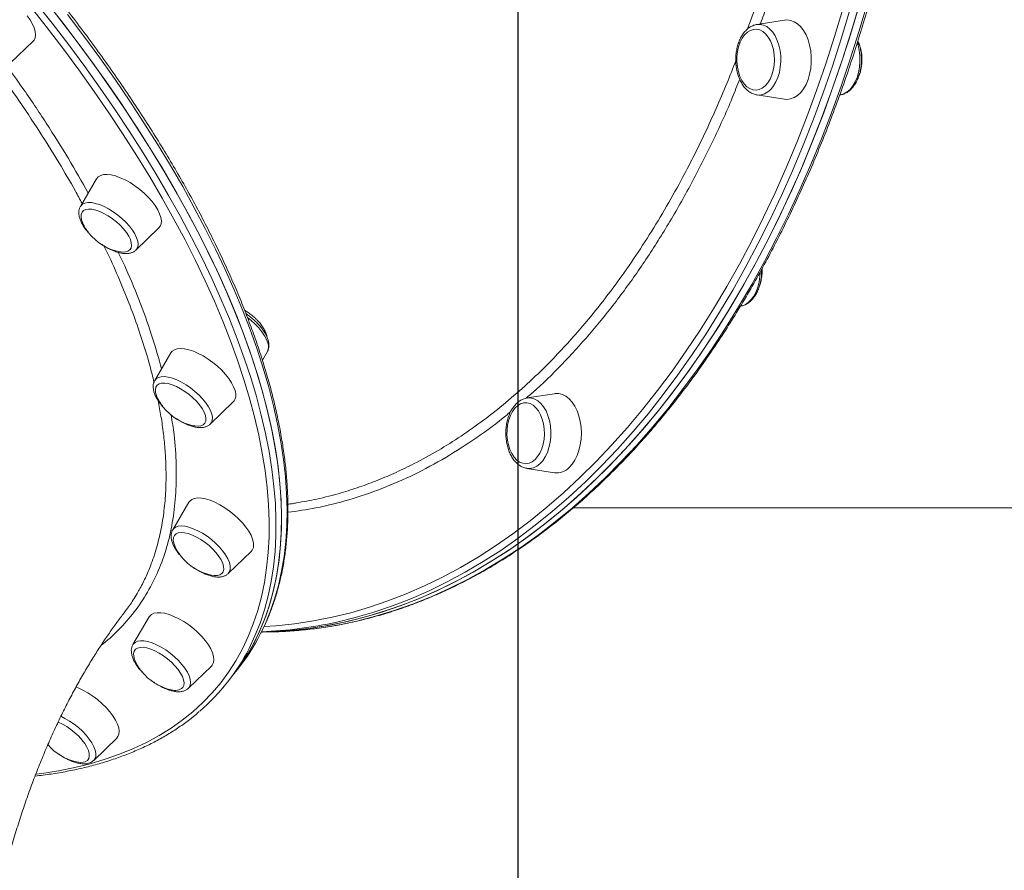
# Model space of a CAD drawing. Units: millimetres. Extents: x -9167 to 8227, y -6260 to 6518.
# Drawn here: x 2600 to 2997, y 2159 to 2501 of the extents above; entities that cross this region are included whole.
import ezdxf

# ---------------------------------------------------------------- set-up
doc = ezdxf.new("R2010")
doc.units = ezdxf.units.MM
doc.header["$PDSIZE"] = -1
doc.layers.add('QUOTE', color=212, linetype='Continuous', lineweight=18)
doc.dimstyles.new('2011', dxfattribs={"dimtxt": 120, "dimasz": 100, "dimexe": 6, "dimexo": 10, "dimgap": 15, "dimtad": 1, "dimtxsty": 'Standard', "dimcen": 5, "dimadec": 0, "dimazin": 0, "dimtfac": 1, "dimtmove": 0, "dimatfit": 3, "dimfxl": 1, "dimarcsym": 0})

# ---------------------------------------------------------------- blocks, each defined once
blk = doc.blocks.new('*D31')
at = {"color": 0, "linetype": 'ByBlock', "lineweight": -2}
for p, q in [((2580.87, 5739.22), (8216.65, 5739.22)), ((8210.65, 543.76), (8210.65, 5639.22)), ((2800.98, 443.76), (8216.65, 443.76))]:
    blk.add_line(p, q, dxfattribs=at)
at = {"color": 0, "linetype": 'ByBlock'}
for points in [[(8210.65, 5739.22), (8227.32, 5639.22), (8193.98, 5639.22)], [(8210.65, 443.76), (8227.32, 543.76), (8193.98, 543.76)]]:
    blk.add_solid(points, dxfattribs=at)
at = {"layer": 'DEFPOINTS', "color": 0, "linetype": 'ByBlock'}
for p in [(2570.87, 5739.22), (2790.98, 443.76)]:
    blk.add_point(p, dxfattribs=at)
at = {"color": 0, "linetype": 'ByBlock', "insert": (8135.65, 3091.49), "char_height": 120, "attachment_point": 5, "rotation": 90}
blk.add_mtext('5300', dxfattribs=at)
blk = doc.blocks.new('*D34')
at = {"color": 0, "linetype": 'ByBlock', "lineweight": -2}
for p, q in [((2800.98, 453.76), (2800.98, 6365.86)), ((7060.1, 453.76), (7060.1, 6365.86)), ((2900.98, 6359.86), (6960.1, 6359.86))]:
    blk.add_line(p, q, dxfattribs=at)
at = {"color": 0, "linetype": 'ByBlock'}
for points in [[(2800.98, 6359.86), (2900.98, 6343.19), (2900.98, 6376.53)], [(7060.1, 6359.86), (6960.1, 6343.19), (6960.1, 6376.53)]]:
    blk.add_solid(points, dxfattribs=at)
at = {"layer": 'DEFPOINTS', "color": 0, "linetype": 'ByBlock'}
for p in [(2800.98, 443.76), (7060.1, 443.76)]:
    blk.add_point(p, dxfattribs=at)
at = {"color": 0, "linetype": 'ByBlock', "insert": (4930.54, 6434.86), "char_height": 120, "attachment_point": 5}
blk.add_mtext('4300', dxfattribs=at)

msp = doc.modelspace()

# ---------------------------------------------------------------- linework, layer by layer
at = {"color": 7, "linetype": 'Continuous', "lineweight": 15}
for p, q in [((2908.29, 2501.137), (2897.169, 2499.396)), ((2596.368, 2483.737), (2605.648, 2492.693)), ((2897.169, 2471.026), (2908.29, 2469.285)), ((2930.512, 2470.988), (2930.757, 2471.027)), ((2631.209, 2437.246), (2624.671, 2426.129)), ((2624.633, 2426.061), (2624.671, 2426.129)), ((2647.018, 2408.519), (2656.298, 2417.475)), ((2899.27, 2400.091), (2899.215, 2401.046)), ((2697.978, 2364.215), (2699.989, 2367.635)), ((2661.163, 2367.153), (2654.626, 2356.036)), ((2804.309, 2348.917), (2804.55, 2348.961)), ((2815.671, 2350.702), (2804.55, 2348.961)), ((2676.973, 2338.427), (2686.253, 2347.382)), ((2804.55, 2320.59), (2815.671, 2318.849)), ((2668.38, 2306.964), (2661.843, 2295.847)), ((2823.174, 2304.713), (3199.939, 2304.713)), ((2684.19, 2278.237), (2693.47, 2287.193)), ((2652.369, 2260.779), (2645.831, 2249.662)), ((2697.577, 2254.713), (2697.978, 2254.713)), ((2668.178, 2232.052), (2677.458, 2241.008)), ((2683.888, 2234.462), (2686.117, 2237.291)), ((2686.117, 2237.291), (2688.345, 2240.119)), ((2630.029, 2203.019), (2639.309, 2211.975))]:
    msp.add_line(p, q, dxfattribs=at)
at = {"color": 8, "linetype": 'Continuous', "lineweight": 15, "flags": 128}
for points in [[(2606.843, 2197.456), (2609.209, 2197.762), (2615.921, 2198.814), (2622.411, 2200.111), (2628.672, 2201.653), (2634.701, 2203.439), (2640.491, 2205.466), (2646.039, 2207.735), (2651.34, 2210.241), (2656.389, 2212.984), (2661.183, 2215.962), (2665.718, 2219.171), (2669.99, 2222.61), (2673.995, 2226.275), (2677.73, 2230.164), (2681.193, 2234.274), (2684.38, 2238.6), (2687.289, 2243.14), (2689.918, 2247.89), (2692.264, 2252.847), (2694.326, 2258.005), (2696.102, 2263.361), (2697.59, 2268.911), (2698.789, 2274.65), (2699.699, 2280.573), (2700.318, 2286.676), (2700.646, 2292.954), (2700.683, 2299.402), (2700.428, 2306.014), (2699.883, 2312.785), (2699.047, 2319.71), (2697.921, 2326.783), (2696.506, 2333.998), (2694.803, 2341.35), (2692.813, 2348.832), (2690.539, 2356.439), (2687.982, 2364.165), (2685.143, 2372.002), (2682.026, 2379.945), (2678.633, 2387.988), (2674.966, 2396.123), (2671.029, 2404.345), (2666.825, 2412.647), (2662.356, 2421.021), (2657.628, 2429.462), (2652.642, 2437.961), (2647.405, 2446.514), (2641.919, 2455.112), (2636.19, 2463.749), (2630.221, 2472.417), (2624.018, 2481.11), (2617.586, 2489.82), (2610.929, 2498.541), (2604.054, 2507.266)], [(2606.384, 2508.7), (2613.291, 2499.936), (2619.978, 2491.174), (2626.44, 2482.424), (2632.671, 2473.691), (2638.667, 2464.982), (2644.423, 2456.306), (2649.934, 2447.668), (2655.196, 2439.076), (2660.204, 2430.537), (2664.955, 2422.058), (2669.444, 2413.645), (2673.667, 2405.305), (2677.623, 2397.045), (2681.306, 2388.872), (2684.715, 2380.793), (2687.847, 2372.813), (2690.698, 2364.939), (2693.267, 2357.179), (2695.552, 2349.537), (2697.551, 2342.02), (2699.262, 2334.634), (2700.683, 2327.386), (2701.814, 2320.28), (2702.654, 2313.323), (2703.202, 2306.521), (2703.458, 2299.878), (2703.421, 2293.401), (2703.091, 2287.094), (2702.469, 2280.963), (2701.555, 2275.012), (2700.351, 2269.247), (2698.856, 2263.671), (2697.072, 2258.29), (2695.001, 2253.108), (2692.644, 2248.129), (2692.597, 2248.038)], [(2697.978, 2254.713), (2705.608, 2254.889), (2713.233, 2255.417), (2720.845, 2256.297), (2728.439, 2257.529), (2736.008, 2259.11), (2743.546, 2261.041), (2751.047, 2263.318), (2758.506, 2265.941), (2765.916, 2268.908), (2773.27, 2272.215), (2780.564, 2275.861), (2787.791, 2279.842), (2794.946, 2284.154), (2802.022, 2288.796), (2809.014, 2293.762), (2815.916, 2299.05), (2822.723, 2304.653), (2829.43, 2310.569), (2836.029, 2316.792), (2842.518, 2323.318), (2848.889, 2330.14), (2855.139, 2337.254), (2861.261, 2344.653), (2867.252, 2352.332), (2873.106, 2360.285), (2878.818, 2368.504), (2884.384, 2376.984), (2889.799, 2385.718), (2895.06, 2394.698), (2900.161, 2403.917), (2905.098, 2413.369), (2909.868, 2423.044), (2914.467, 2432.936), (2918.891, 2443.036), (2923.137, 2453.336), (2927.2, 2463.828), (2931.078, 2474.504), (2934.768, 2485.354), (2938.267, 2496.37), (2941.571, 2507.543)], [(2697.112, 2253.808), (2698.896, 2257.501), (2701.038, 2262.633), (2702.894, 2267.964), (2704.462, 2273.491), (2705.739, 2279.21), (2706.726, 2285.114), (2707.421, 2291.201), (2707.823, 2297.464), (2707.934, 2303.899), (2707.751, 2310.501), (2707.276, 2317.264), (2706.509, 2324.183), (2705.451, 2331.252), (2704.102, 2338.465), (2702.463, 2345.817), (2700.537, 2353.302), (2698.323, 2360.913), (2695.825, 2368.645), (2693.044, 2376.491), (2689.982, 2384.444), (2686.642, 2392.5), (2683.027, 2400.65), (2679.14, 2408.889), (2674.983, 2417.209), (2670.56, 2425.604), (2665.874, 2434.068), (2660.93, 2442.593), (2655.731, 2451.172), (2650.282, 2459.799), (2644.587, 2468.466), (2638.651, 2477.167), (2632.478, 2485.894), (2626.073, 2494.641), (2619.442, 2503.401)], [(2698.71, 2256.938), (2703.386, 2257.25), (2710.967, 2258.038), (2718.531, 2259.177), (2726.072, 2260.664), (2733.584, 2262.499), (2741.061, 2264.68), (2748.496, 2267.205), (2755.885, 2270.073), (2763.22, 2273.28), (2770.496, 2276.825), (2777.707, 2280.704), (2784.848, 2284.915), (2791.911, 2289.454), (2798.893, 2294.317), (2805.786, 2299.501), (2812.586, 2305.001), (2819.287, 2310.812), (2825.884, 2316.931), (2832.371, 2323.351), (2838.743, 2330.069), (2844.994, 2337.078), (2851.121, 2344.373), (2857.117, 2351.947), (2862.979, 2359.796), (2868.7, 2367.912), (2874.278, 2376.289), (2879.706, 2384.92), (2884.981, 2393.799), (2890.099, 2402.917), (2895.055, 2412.268), (2899.845, 2421.844), (2904.466, 2431.637), (2908.914, 2441.639), (2913.184, 2451.843), (2917.275, 2462.24), (2921.181, 2472.822), (2924.901, 2483.58), (2928.432, 2494.505), (2931.769, 2505.589)], [(2934.459, 2504.736), (2931.106, 2493.601), (2927.56, 2482.625), (2923.822, 2471.818), (2919.898, 2461.188), (2915.788, 2450.743), (2911.498, 2440.492), (2907.03, 2430.443), (2902.388, 2420.605), (2897.575, 2410.985), (2892.596, 2401.591), (2887.455, 2392.43), (2882.156, 2383.511), (2876.702, 2374.84), (2871.099, 2366.425), (2865.351, 2358.271), (2859.463, 2350.386), (2853.439, 2342.777), (2847.284, 2335.448), (2841.004, 2328.407), (2834.602, 2321.658), (2828.086, 2315.208), (2821.459, 2309.061), (2814.727, 2303.223), (2807.895, 2297.698), (2800.97, 2292.491), (2793.957, 2287.605), (2786.86, 2283.045), (2779.687, 2278.815), (2772.443, 2274.918), (2765.133, 2271.356), (2757.764, 2268.134), (2750.342, 2265.253), (2742.872, 2262.716), (2735.36, 2260.525), (2727.998, 2258.723)], [(2897.169, 2499.396), (2898.47, 2499.443), (2899.835, 2499.151), (2901.155, 2498.516), (2902.398, 2497.553), (2903.533, 2496.286), (2904.531, 2494.747), (2905.369, 2492.973), (2906.026, 2491.008), (2906.486, 2488.9), (2906.737, 2486.701), (2906.773, 2484.465), (2906.593, 2482.248), (2906.202, 2480.104), (2905.609, 2478.086), (2904.83, 2476.243), (2903.882, 2474.62), (2902.79, 2473.259), (2901.58, 2472.192), (2900.282, 2471.446), (2898.928, 2471.038), (2897.552, 2470.98), (2897.169, 2471.026)], [(2937.64, 2491.972), (2937.931, 2491.008), (2938.391, 2488.9), (2938.642, 2486.702), (2938.678, 2484.466), (2938.498, 2482.249), (2938.107, 2480.105), (2937.514, 2478.086), (2936.734, 2476.243), (2935.787, 2474.621), (2934.694, 2473.26), (2933.484, 2472.193), (2932.187, 2471.446), (2930.833, 2471.039), (2930.757, 2471.027)], [(2624.671, 2426.129), (2624.809, 2426.34), (2625.515, 2427.021), (2626.481, 2427.47), (2627.684, 2427.676), (2629.093, 2427.635), (2630.673, 2427.347), (2632.387, 2426.819), (2634.192, 2426.064), (2636.042, 2425.102), (2637.894, 2423.955), (2639.701, 2422.652), (2641.418, 2421.224), (2643.004, 2419.708), (2644.419, 2418.14), (2645.629, 2416.56), (2646.603, 2415.005), (2647.318, 2413.514), (2647.756, 2412.125), (2647.906, 2410.87), (2647.765, 2409.782), (2647.337, 2408.886), (2647.018, 2408.519)], [(2898.47, 2399.528), (2898.369, 2397.862), (2898.048, 2395.687), (2897.521, 2393.621), (2896.801, 2391.715), (2895.907, 2390.014), (2894.86, 2388.562), (2893.686, 2387.393), (2892.414, 2386.538), (2891.076, 2386.016), (2890.674, 2385.928)], [(2700.156, 2371.112), (2699.624, 2372.539), (2698.82, 2374.055), (2697.764, 2375.623), (2696.483, 2377.204), (2695.007, 2378.759), (2693.372, 2380.249), (2692.033, 2381.329)], [(2654.626, 2356.036), (2655.204, 2356.727), (2656.086, 2357.255), (2657.213, 2357.543), (2658.557, 2357.584), (2660.084, 2357.378), (2661.758, 2356.929), (2663.537, 2356.248), (2665.378, 2355.352), (2667.234, 2354.264), (2669.061, 2353.009), (2670.813, 2351.62), (2672.447, 2350.129), (2673.923, 2348.574), (2675.205, 2346.993), (2676.26, 2345.426), (2677.064, 2343.91), (2677.596, 2342.482), (2677.843, 2341.179), (2677.799, 2340.032), (2677.466, 2339.07), (2676.973, 2338.427)], [(2804.55, 2348.961), (2804.933, 2349.007), (2806.309, 2348.948), (2807.663, 2348.541), (2808.961, 2347.794), (2810.171, 2346.727), (2811.263, 2345.366), (2812.211, 2343.744), (2812.991, 2341.901), (2813.583, 2339.882), (2813.974, 2337.738), (2814.154, 2335.521), (2814.118, 2333.286), (2813.867, 2331.087), (2813.408, 2328.979), (2812.751, 2327.014), (2811.912, 2325.239), (2810.914, 2323.7), (2809.779, 2322.434), (2808.536, 2321.471), (2807.216, 2320.836), (2805.851, 2320.544), (2804.55, 2320.59)], [(2661.843, 2295.847), (2662.186, 2296.31), (2662.981, 2296.915), (2664.029, 2297.284), (2665.304, 2297.408), (2666.774, 2297.284), (2668.404, 2296.915), (2670.152, 2296.31), (2671.977, 2295.484), (2673.834, 2294.457), (2675.675, 2293.255), (2677.457, 2291.906), (2679.135, 2290.445), (2680.668, 2288.908), (2682.018, 2287.331), (2683.153, 2285.755), (2684.043, 2284.217), (2684.667, 2282.757), (2685.01, 2281.408), (2685.064, 2280.206), (2684.826, 2279.179), (2684.303, 2278.353), (2684.19, 2278.237)], [(2645.831, 2249.662), (2645.969, 2249.873), (2646.675, 2250.554), (2647.641, 2251.003), (2648.844, 2251.21), (2650.253, 2251.168), (2651.833, 2250.88), (2653.547, 2250.352), (2655.352, 2249.598), (2657.202, 2248.635), (2659.054, 2247.488), (2660.861, 2246.185), (2662.578, 2244.758), (2664.164, 2243.242), (2665.579, 2241.674), (2666.789, 2240.093), (2667.763, 2238.538), (2668.478, 2237.048), (2668.916, 2235.658), (2669.066, 2234.404), (2668.926, 2233.315), (2668.497, 2232.42), (2668.178, 2232.052)], [(2616.756, 2220.769), (2618.434, 2219.945), (2620.29, 2218.856), (2622.117, 2217.602), (2623.869, 2216.212), (2625.503, 2214.722), (2626.979, 2213.167), (2628.261, 2211.586), (2629.316, 2210.018), (2630.12, 2208.502), (2630.652, 2207.075), (2630.899, 2205.772), (2630.855, 2204.625), (2630.521, 2203.662), (2630.029, 2203.019)]]:
    msp.add_lwpolyline(points, dxfattribs=at)
at = {"color": 7, "linetype": 'Continuous', "lineweight": 15, "flags": 128}
for points in [[(2686.117, 2237.291), (2688.534, 2240.518), (2691.527, 2245.025), (2694.239, 2249.745), (2696.667, 2254.672), (2698.81, 2259.804), (2700.665, 2265.136), (2702.233, 2270.663), (2703.51, 2276.381), (2704.497, 2282.286), (2705.192, 2288.373), (2705.595, 2294.636), (2705.705, 2301.071), (2705.522, 2307.673), (2705.048, 2314.436), (2704.281, 2321.354), (2703.222, 2328.423), (2701.873, 2335.637), (2700.235, 2342.989), (2698.308, 2350.473), (2696.094, 2358.084), (2693.596, 2365.816), (2690.815, 2373.662), (2687.753, 2381.616), (2684.414, 2389.671), (2680.798, 2397.822), (2676.911, 2406.06), (2672.754, 2414.38), (2668.331, 2422.776), (2663.645, 2431.239), (2658.701, 2439.764), (2653.503, 2448.343), (2648.054, 2456.97), (2642.358, 2465.638), (2636.422, 2474.339), (2630.249, 2483.066), (2623.844, 2491.813), (2617.213, 2500.572), (2610.36, 2509.337)], [(2697.641, 2254.737), (2702.456, 2254.889), (2710.081, 2255.417), (2717.693, 2256.297), (2725.287, 2257.529), (2732.856, 2259.11), (2740.394, 2261.041), (2747.895, 2263.318), (2755.354, 2265.941), (2762.764, 2268.908), (2770.118, 2272.215), (2777.412, 2275.861), (2784.639, 2279.842), (2791.794, 2284.154), (2798.87, 2288.796), (2805.862, 2293.762), (2812.764, 2299.05), (2819.571, 2304.653), (2826.278, 2310.569), (2832.877, 2316.792), (2839.366, 2323.318), (2845.737, 2330.14), (2851.987, 2337.254), (2858.109, 2344.653), (2864.1, 2352.332), (2869.954, 2360.285), (2875.666, 2368.504), (2881.232, 2376.984), (2886.647, 2385.718), (2891.908, 2394.698), (2897.009, 2403.917), (2901.946, 2413.369), (2906.716, 2423.044), (2911.315, 2432.936), (2915.739, 2443.036), (2919.985, 2453.336), (2924.048, 2463.828), (2927.926, 2474.504), (2931.616, 2485.354), (2935.115, 2496.37), (2938.419, 2507.543)], [(2605.648, 2492.693), (2606.005, 2493.105), (2606.471, 2494.058), (2606.644, 2495.208), (2606.52, 2496.53), (2606.102, 2497.994), (2605.4, 2499.568), (2604.428, 2501.217), (2603.21, 2502.903)], [(2686.117, 2237.291), (2689.309, 2241.625), (2692.232, 2246.186), (2694.873, 2250.958), (2697.23, 2255.937), (2699.301, 2261.119), (2701.085, 2266.5), (2702.579, 2272.075), (2703.784, 2277.841), (2704.698, 2283.791), (2705.32, 2289.923), (2705.65, 2296.229), (2705.687, 2302.707), (2705.431, 2309.349), (2704.883, 2316.152), (2704.043, 2323.108), (2702.912, 2330.214), (2701.49, 2337.462), (2699.78, 2344.848), (2697.781, 2352.365), (2695.496, 2360.007), (2692.927, 2367.768), (2690.076, 2375.641), (2686.944, 2383.621), (2683.535, 2391.701), (2679.852, 2399.874), (2675.896, 2408.134), (2671.672, 2416.473), (2667.183, 2424.886), (2662.433, 2433.366), (2657.425, 2441.905), (2652.163, 2450.497), (2646.652, 2459.134), (2640.896, 2467.811), (2634.9, 2476.519), (2628.668, 2485.252), (2622.207, 2494.003), (2615.52, 2502.764)], [(2697.617, 2254.736), (2700.549, 2254.812), (2708.176, 2255.252), (2715.791, 2256.044), (2723.39, 2257.188), (2730.966, 2258.682), (2738.513, 2260.525), (2746.024, 2262.716), (2753.494, 2265.253), (2760.916, 2268.134), (2768.285, 2271.356), (2775.595, 2274.918), (2782.839, 2278.815), (2790.012, 2283.045), (2797.109, 2287.605), (2804.122, 2292.491), (2811.048, 2297.698), (2817.879, 2303.223), (2824.611, 2309.061), (2831.238, 2315.208), (2837.754, 2321.658), (2844.156, 2328.407), (2850.436, 2335.448), (2856.591, 2342.777), (2862.615, 2350.386), (2868.503, 2358.271), (2874.251, 2366.425), (2879.854, 2374.84), (2885.308, 2383.511), (2890.607, 2392.43), (2895.749, 2401.591), (2900.727, 2410.985), (2905.54, 2420.605), (2910.182, 2430.443), (2914.65, 2440.492), (2918.94, 2450.743), (2923.05, 2461.188), (2926.974, 2471.818), (2930.712, 2482.625), (2934.258, 2493.601), (2937.611, 2504.736)], [(2917.766, 2477.211), (2918.405, 2479.366), (2918.839, 2481.651), (2919.058, 2484.015), (2919.058, 2486.407), (2918.839, 2488.771), (2918.405, 2491.057), (2917.766, 2493.211), (2916.937, 2495.187), (2915.935, 2496.94), (2914.784, 2498.431), (2913.509, 2499.627), (2912.139, 2500.5), (2910.703, 2501.032), (2909.235, 2501.211), (2908.29, 2501.137)], [(2903.167, 2479.078), (2903.711, 2480.962), (2904.051, 2482.967), (2904.178, 2485.038), (2904.087, 2487.113), (2903.782, 2489.133), (2903.271, 2491.041), (2902.569, 2492.781), (2901.696, 2494.303), (2900.677, 2495.564), (2899.542, 2496.527), (2898.322, 2497.164), (2897.054, 2497.457), (2895.774, 2497.399), (2894.518, 2496.989), (2893.323, 2496.241), (2892.223, 2495.175), (2891.25, 2493.823), (2890.431, 2492.223), (2889.79, 2490.421), (2889.347, 2488.47), (2889.112, 2486.424), (2889.094, 2484.344), (2889.293, 2482.289), (2889.702, 2480.317), (2890.311, 2478.487), (2891.102, 2476.85), (2892.051, 2475.454), (2893.132, 2474.338), (2894.314, 2473.535), (2895.562, 2473.068), (2896.841, 2472.95), (2898.113, 2473.185), (2899.343, 2473.766), (2900.495, 2474.676), (2901.536, 2475.89), (2902.435, 2477.371), (2903.167, 2479.078)], [(2908.29, 2469.285), (2909.235, 2469.211), (2910.703, 2469.39), (2912.139, 2469.922), (2913.509, 2470.796), (2914.784, 2471.991), (2915.935, 2473.482), (2916.937, 2475.235), (2917.766, 2477.211)], [(2655.832, 2424.757), (2654.796, 2426.418), (2653.52, 2428.108), (2652.031, 2429.788), (2650.363, 2431.422), (2648.553, 2432.971), (2646.641, 2434.403), (2644.671, 2435.685), (2642.686, 2436.788), (2640.73, 2437.688), (2638.848, 2438.364), (2637.081, 2438.801), (2635.469, 2438.991), (2634.047, 2438.927), (2632.848, 2438.613), (2631.899, 2438.055), (2631.22, 2437.264), (2631.209, 2437.246)], [(2644.157, 2414.126), (2643.242, 2415.574), (2642.092, 2417.046), (2640.74, 2418.497), (2639.226, 2419.888), (2637.593, 2421.177), (2635.889, 2422.328), (2634.161, 2423.308), (2632.461, 2424.088), (2630.836, 2424.646), (2629.333, 2424.966), (2627.997, 2425.039), (2626.864, 2424.863), (2625.968, 2424.442), (2625.335, 2423.789), (2624.983, 2422.922), (2624.921, 2421.868), (2625.152, 2420.655), (2625.669, 2419.318), (2625.688, 2419.278)], [(2656.298, 2417.475), (2656.799, 2418.105), (2657.192, 2419.109), (2657.291, 2420.305), (2657.093, 2421.666), (2656.603, 2423.161), (2655.832, 2424.757)], [(2640.12, 2407.906), (2640.122, 2407.906), (2641.547, 2407.708), (2642.786, 2407.76), (2643.803, 2408.06), (2644.571, 2408.599), (2645.065, 2409.361), (2645.273, 2410.326), (2645.188, 2411.464), (2644.812, 2412.743), (2644.157, 2414.126)], [(2686.952, 2351.936), (2686.391, 2353.459), (2685.551, 2355.075), (2684.453, 2356.747), (2683.121, 2358.438), (2681.584, 2360.11), (2679.876, 2361.726), (2678.037, 2363.25), (2676.107, 2364.647), (2674.129, 2365.886), (2672.147, 2366.941), (2670.206, 2367.786), (2668.348, 2368.404), (2666.616, 2368.78), (2665.049, 2368.906), (2663.68, 2368.78), (2662.541, 2368.404), (2661.658, 2367.786), (2661.163, 2367.153)], [(2699.989, 2367.635), (2700.025, 2367.699), (2700.047, 2367.739)], [(2654.57, 2355.938), (2654.589, 2355.972), (2654.626, 2356.036)], [(2675.006, 2341.942), (2674.501, 2343.274), (2673.723, 2344.692), (2672.696, 2346.156), (2671.449, 2347.624), (2670.018, 2349.052), (2668.444, 2350.401), (2666.773, 2351.632), (2665.051, 2352.708), (2663.33, 2353.6), (2661.658, 2354.28), (2660.084, 2354.731), (2658.652, 2354.938), (2657.405, 2354.897), (2656.377, 2354.607), (2655.599, 2354.078), (2655.092, 2353.325), (2654.873, 2352.368), (2654.945, 2351.237), (2655.309, 2349.963), (2655.643, 2349.186)], [(2821.542, 2320.919), (2822.758, 2322.266), (2823.837, 2323.893), (2824.755, 2325.762), (2825.491, 2327.833), (2826.029, 2330.059), (2826.357, 2332.391), (2826.467, 2334.775), (2826.357, 2337.16), (2826.029, 2339.491), (2825.491, 2341.717), (2824.755, 2343.788), (2823.837, 2345.658), (2822.758, 2347.285), (2821.542, 2348.632), (2820.215, 2349.669), (2818.808, 2350.374), (2817.353, 2350.731), (2815.88, 2350.731), (2815.671, 2350.702)], [(2807.784, 2324.153), (2808.835, 2325.342), (2809.747, 2326.803), (2810.494, 2328.493), (2811.055, 2330.363), (2811.412, 2332.361), (2811.557, 2334.428), (2811.484, 2336.505), (2811.197, 2338.533), (2810.703, 2340.452), (2810.016, 2342.208), (2809.156, 2343.75), (2808.148, 2345.034), (2807.021, 2346.023), (2805.808, 2346.688), (2804.542, 2347.011), (2803.261, 2346.981), (2802.002, 2346.601), (2800.801, 2345.88), (2799.691, 2344.84), (2798.706, 2343.51), (2797.874, 2341.929), (2797.218, 2340.142), (2796.757, 2338.201), (2796.505, 2336.161), (2796.469, 2334.081), (2796.649, 2332.022), (2797.042, 2330.041), (2797.634, 2328.197), (2798.411, 2326.542), (2799.348, 2325.124), (2800.419, 2323.983), (2801.593, 2323.153), (2802.837, 2322.658), (2804.115, 2322.511), (2805.39, 2322.716), (2806.625, 2323.269), (2807.784, 2324.153)], [(2670.075, 2337.814), (2670.75, 2337.692), (2672.094, 2337.609), (2673.236, 2337.775), (2674.142, 2338.186), (2674.787, 2338.83), (2675.151, 2339.688), (2675.225, 2340.735), (2675.006, 2341.942)], [(2694.451, 2289.403), (2694.401, 2290.685), (2694.056, 2292.117), (2693.424, 2293.667), (2692.518, 2295.3), (2691.358, 2296.98), (2689.972, 2298.67), (2688.389, 2300.331), (2686.645, 2301.928), (2684.779, 2303.423), (2682.832, 2304.783), (2680.849, 2305.979), (2678.873, 2306.983), (2676.949, 2307.773), (2675.119, 2308.331), (2673.425, 2308.646), (2671.904, 2308.709), (2670.59, 2308.52), (2669.513, 2308.082), (2668.696, 2307.406), (2668.38, 2306.964)], [(2682.439, 2279.957), (2682.378, 2281.081), (2682.026, 2282.35), (2681.394, 2283.726), (2680.499, 2285.171), (2679.367, 2286.642), (2678.031, 2288.096), (2676.529, 2289.494), (2674.905, 2290.793), (2673.204, 2291.957), (2671.477, 2292.952), (2669.772, 2293.75), (2668.139, 2294.327), (2666.625, 2294.667), (2665.272, 2294.761), (2664.122, 2294.605), (2663.205, 2294.204), (2662.549, 2293.57), (2662.173, 2292.721), (2662.087, 2291.68), (2662.294, 2290.479), (2662.787, 2289.152), (2662.86, 2288.997)], [(2677.292, 2277.624), (2678.606, 2277.434), (2679.862, 2277.465), (2680.9, 2277.744), (2681.689, 2278.264), (2682.207, 2279.008), (2682.439, 2279.957)], [(2677.458, 2241.008), (2677.816, 2241.42), (2678.282, 2242.373), (2678.454, 2243.523), (2678.331, 2244.845), (2677.913, 2246.31), (2677.21, 2247.884), (2676.239, 2249.532), (2675.02, 2251.218), (2673.581, 2252.905), (2671.955, 2254.553), (2670.176, 2256.127), (2668.286, 2257.592), (2666.327, 2258.914), (2664.341, 2260.064), (2662.374, 2261.016), (2660.469, 2261.75), (2658.67, 2262.248), (2657.015, 2262.5), (2655.543, 2262.5), (2654.286, 2262.248), (2653.272, 2261.75), (2652.523, 2261.016), (2652.369, 2260.779)], [(2665.949, 2232.393), (2666.337, 2233.234), (2666.436, 2234.267), (2666.241, 2235.462), (2665.759, 2236.785), (2665.003, 2238.198), (2663.996, 2239.659), (2662.766, 2241.128), (2661.349, 2242.562), (2659.785, 2243.919), (2658.12, 2245.16), (2656.401, 2246.251), (2654.678, 2247.159), (2653, 2247.858), (2651.416, 2248.328), (2649.97, 2248.556), (2648.706, 2248.535), (2647.659, 2248.266), (2646.859, 2247.757), (2646.329, 2247.021), (2646.085, 2246.081), (2646.134, 2244.963), (2646.473, 2243.699), (2646.848, 2242.812)], [(2639.309, 2211.975), (2639.809, 2212.606), (2640.203, 2213.61), (2640.302, 2214.806), (2640.104, 2216.166), (2639.614, 2217.661), (2638.842, 2219.257), (2637.807, 2220.919), (2636.53, 2222.608), (2635.041, 2224.289), (2633.373, 2225.922), (2631.563, 2227.472), (2629.651, 2228.904), (2627.681, 2230.185), (2625.696, 2231.288), (2623.741, 2232.188), (2622.818, 2232.544)], [(2626.661, 2202.494), (2627.472, 2202.994), (2628.013, 2203.72), (2628.269, 2204.652), (2628.233, 2205.764), (2627.905, 2207.022), (2627.296, 2208.391), (2626.422, 2209.831), (2625.309, 2211.301), (2623.988, 2212.759), (2622.498, 2214.162), (2620.882, 2215.471), (2619.186, 2216.648), (2617.459, 2217.658), (2615.75, 2218.473), (2615.712, 2218.489)]]:
    msp.add_lwpolyline(points, dxfattribs=at)
at = {"color": 7, "linetype": 'Continuous', "lineweight": 15}
for centre, radius, start, end in [((2644.459, 2428.255), 20.807, 205.55927, 218.23844), ((2644.459, 2428.255), 20.807, 218.23844, 257.96386), ((2682.951, 2350.22), 4.354, 319.32099, 23.2094), ((2674.414, 2358.163), 20.807, 205.55927, 218.23844), ((2674.414, 2358.163), 20.807, 218.23844, 257.96386), ((2816.543, 2325.737), 6.943, 262.79053, 316.05349), ((2681.631, 2297.974), 20.807, 205.55927, 218.23844), ((2691.145, 2289.547), 3.309, 314.64605, 357.50624), ((2681.631, 2297.974), 20.807, 218.23844, 257.96386), ((2691.45, 2422.993), 168.287, 272.1259, 282.54317), ((2622.398, 2292.006), 83.913, 321.80433, 332.92091), ((2618.341, 2286.114), 83.448, 310.71816, 332.8532), ((2665.619, 2251.789), 20.807, 205.55927, 218.23844), ((2665.619, 2251.789), 20.807, 218.23844, 257.96386), ((2662.834, 2235.738), 4.571, 250.13096, 312.96223), ((2627.469, 2222.756), 20.807, 220.09423, 257.96386), ((2624.747, 2208.457), 6.263, 255.04236, 287.79287)]:
    msp.add_arc(centre, radius, start, end, dxfattribs=at)
at = {"color": 8, "linetype": 'Continuous', "lineweight": 15}
msp.add_arc((2695.9, 2369.561), 4.53, 336.27674, 20.02025, dxfattribs=at)
at = {"color": 7, "linetype": 'Continuous', "lineweight": 15}
for points, knots in [([(2697.978, 2254.713), (2699.258, 2254.722), (2702.955, 2254.747), (2709.068, 2255.032), (2716.31, 2255.669), (2723.539, 2256.626), (2730.749, 2257.896), (2737.935, 2259.481), (2745.092, 2261.377), (2752.216, 2263.585), (2759.301, 2266.103), (2766.341, 2268.928), (2773.332, 2272.06), (2780.269, 2275.496), (2787.146, 2279.233), (2793.959, 2283.268), (2800.702, 2287.6), (2807.371, 2292.225), (2813.961, 2297.139), (2820.466, 2302.339), (2826.882, 2307.82), (2833.204, 2313.58), (2839.428, 2319.614), (2845.549, 2325.917), (2851.562, 2332.485), (2857.464, 2339.313), (2863.25, 2346.396), (2868.915, 2353.728), (2874.456, 2361.305), (2879.868, 2369.12), (2885.148, 2377.169), (2890.292, 2385.445), (2895.295, 2393.942), (2900.156, 2402.653), (2904.869, 2411.574), (2909.433, 2420.696), (2913.842, 2430.014), (2918.095, 2439.52), (2922.188, 2449.209), (2926.119, 2459.072), (2929.883, 2469.102), (2933.48, 2479.293), (2936.906, 2489.637), (2940.159, 2500.126), (2943.236, 2510.753), (2946.135, 2521.51), (2948.855, 2532.389), (2951.393, 2543.383), (2953.747, 2554.484), (2955.916, 2565.683), (2957.899, 2576.972), (2959.693, 2588.344), (2961.298, 2599.789), (2962.712, 2611.3), (2963.934, 2622.869), (2964.964, 2634.487), (2965.801, 2646.145), (2966.444, 2657.836), (2966.892, 2669.55), (2967.146, 2681.28), (2967.205, 2693.016), (2967.07, 2704.751), (2966.739, 2716.476), (2966.215, 2728.182), (2965.496, 2739.861), (2964.583, 2751.504), (2963.477, 2763.104), (2962.179, 2774.651), (2960.69, 2786.137), (2959.011, 2797.555), (2957.143, 2808.895), (2955.087, 2820.149), (2952.845, 2831.311), (2950.419, 2842.37), (2947.809, 2853.32), (2945.019, 2864.152), (2942.049, 2874.859), (2938.903, 2885.433), (2935.582, 2895.866), (2932.089, 2906.151), (2928.426, 2916.28), (2924.595, 2926.245), (2920.601, 2936.041), (2916.445, 2945.659), (2912.13, 2955.092), (2907.659, 2964.334), (2903.036, 2973.379), (2898.265, 2982.218), (2893.347, 2990.847), (2888.287, 2999.258), (2883.089, 3007.446), (2877.756, 3015.405), (2872.292, 3023.128), (2866.701, 3030.611), (2860.987, 3037.847), (2855.154, 3044.831), (2849.207, 3051.559), (2843.149, 3058.025), (2836.985, 3064.224), (2830.719, 3070.152), (2824.357, 3075.805), (2817.902, 3081.178), (2811.36, 3086.267), (2804.736, 3091.069), (2798.033, 3095.581), (2791.258, 3099.797), (2784.415, 3103.717), (2777.509, 3107.336), (2770.546, 3110.653), (2763.53, 3113.664), (2756.467, 3116.37), (2749.362, 3118.759), (2742.334, 3120.83), (2737.661, 3121.941), (2735.382, 3122.484)], [0, 0, 0, 0, 0.0047334, 0.0136735, 0.0226138, 0.0315547, 0.0404965, 0.0494395, 0.0583842, 0.0673307, 0.0762793, 0.0852301, 0.0941832, 0.1031387, 0.1120965, 0.1210566, 0.1300189, 0.1389833, 0.1479496, 0.1569176, 0.1658872, 0.1748583, 0.1838305, 0.1928039, 0.2017781, 0.2107531, 0.2197288, 0.2287049, 0.2376815, 0.2466583, 0.2556353, 0.2646125, 0.2735897, 0.2825669, 0.2915441, 0.3005211, 0.309498, 0.3184748, 0.3274514, 0.3364278, 0.345404, 0.35438, 0.3633559, 0.3723315, 0.3813069, 0.3902821, 0.3992572, 0.408232, 0.4172067, 0.4261812, 0.4351556, 0.4441298, 0.453104, 0.462078, 0.4710519, 0.4800257, 0.4889994, 0.4979731, 0.5069468, 0.5159204, 0.524894, 0.5338676, 0.5428412, 0.5518149, 0.5607886, 0.5697623, 0.5787361, 0.58771, 0.596684, 0.6056581, 0.6146324, 0.6236068, 0.6325813, 0.641556, 0.6505309, 0.659506, 0.6684813, 0.6774568, 0.6864325, 0.6954084, 0.7043845, 0.7133609, 0.7223375, 0.7313144, 0.7402914, 0.7492687, 0.7582461, 0.7672237, 0.7762015, 0.7851794, 0.7941573, 0.8031353, 0.8121132, 0.821091, 0.8300686, 0.8390458, 0.8480227, 0.856999, 0.8659746, 0.8749495, 0.8839234, 0.8928961, 0.9018676, 0.9108376, 0.9198059, 0.9287723, 0.9377368, 0.9466992, 0.9556592, 0.964617, 0.9735723, 0.9825252, 0.9914758, 1, 1, 1, 1]), ([(2697.271, 2254.078), (2697.981, 2255.509), (2699.47, 2258.507), (2701.42, 2263.297), (2703.193, 2268.393), (2704.7, 2273.669), (2705.948, 2279.117), (2706.934, 2284.733), (2707.657, 2290.514), (2708.117, 2296.456), (2708.312, 2302.552), (2708.242, 2308.8), (2707.908, 2315.194), (2707.31, 2321.729), (2706.447, 2328.4), (2705.322, 2335.202), (2703.934, 2342.129), (2702.286, 2349.178), (2700.378, 2356.341), (2698.212, 2363.615), (2695.79, 2370.993), (2693.113, 2378.471), (2690.185, 2386.042), (2687.006, 2393.702), (2683.58, 2401.445), (2679.91, 2409.266), (2675.997, 2417.158), (2671.845, 2425.116), (2667.457, 2433.135), (2662.837, 2441.208), (2657.986, 2449.331), (2652.911, 2457.497), (2647.613, 2465.7), (2642.097, 2473.935), (2636.366, 2482.196), (2630.426, 2490.476), (2624.28, 2498.77), (2617.933, 2507.072), (2611.389, 2515.375), (2604.654, 2523.675), (2597.731, 2531.965), (2590.627, 2540.239), (2583.346, 2548.491), (2575.893, 2556.715), (2568.274, 2564.905), (2560.495, 2573.056), (2552.56, 2581.161), (2544.476, 2589.215), (2536.249, 2597.211), (2527.885, 2605.145), (2519.389, 2613.01), (2510.768, 2620.801), (2502.028, 2628.512), (2493.175, 2636.138), (2484.216, 2643.672), (2475.157, 2651.11), (2466.005, 2658.446), (2456.766, 2665.675), (2447.448, 2672.792), (2438.056, 2679.792), (2428.597, 2686.668), (2419.079, 2693.418), (2409.509, 2700.034), (2399.892, 2706.514), (2390.237, 2712.852), (2380.549, 2719.043), (2370.837, 2725.084), (2361.107, 2730.969), (2351.366, 2736.694), (2341.621, 2742.256), (2331.879, 2747.65), (2322.147, 2752.872), (2312.433, 2757.919), (2302.743, 2762.787), (2293.084, 2767.472), (2283.462, 2771.971), (2273.886, 2776.28), (2264.362, 2780.398), (2254.897, 2784.319), (2245.497, 2788.042), (2236.169, 2791.565), (2226.92, 2794.883), (2217.757, 2797.995), (2208.685, 2800.899), (2199.713, 2803.592), (2190.845, 2806.073), (2182.089, 2808.338), (2173.45, 2810.388), (2164.935, 2812.22), (2156.55, 2813.832), (2148.301, 2815.224), (2140.194, 2816.394), (2132.234, 2817.341), (2124.427, 2818.066), (2116.782, 2818.562), (2109.997, 2818.82), (2105.813, 2818.848), (2104.066, 2818.859)], [0, 0, 0, 0, 0.0095658, 0.0200496, 0.0305426, 0.041046, 0.0515602, 0.0620854, 0.072621, 0.0831663, 0.0937201, 0.1042814, 0.114849, 0.1254217, 0.1359984, 0.1465781, 0.1571601, 0.1677437, 0.1783281, 0.1889129, 0.1994977, 0.2100822, 0.2206661, 0.2312493, 0.2418317, 0.2524131, 0.2629936, 0.2735731, 0.2841517, 0.2947293, 0.3053059, 0.3158816, 0.3264564, 0.3370304, 0.3476036, 0.358176, 0.3687477, 0.3793187, 0.3898891, 0.4004589, 0.4110281, 0.4215968, 0.4321651, 0.4427329, 0.4533002, 0.4638673, 0.4744339, 0.4850003, 0.4955664, 0.5061323, 0.516698, 0.5272634, 0.5378287, 0.5483939, 0.558959, 0.5695241, 0.5800891, 0.590654, 0.601219, 0.611784, 0.6223491, 0.6329143, 0.6434795, 0.6540449, 0.6646105, 0.6751763, 0.6857422, 0.6963085, 0.706875, 0.7174419, 0.7280091, 0.7385767, 0.7491447, 0.7597131, 0.7702821, 0.7808516, 0.7914216, 0.8019923, 0.8125637, 0.8231357, 0.8337085, 0.8442821, 0.8548565, 0.8654318, 0.876008, 0.8865852, 0.8971633, 0.9077425, 0.9183227, 0.9289039, 0.9394862, 0.9500694, 0.9606536, 0.9712387, 0.9818244, 0.9924106, 1, 1, 1, 1]), ([(2897.064, 2499.359), (2896.994, 2499.353), (2896.443, 2499.308), (2895.446, 2498.925), (2894.12, 2498.213), (2892.892, 2497.193), (2891.775, 2495.915), (2890.794, 2494.387), (2889.976, 2492.647), (2889.34, 2490.739), (2888.899, 2488.71), (2888.661, 2486.606), (2888.629, 2484.474), (2888.804, 2482.356), (2889.183, 2480.297), (2889.763, 2478.339), (2890.536, 2476.523), (2891.497, 2474.889), (2892.632, 2473.484), (2893.92, 2472.341), (2895.33, 2471.542), (2896.407, 2471.118), (2897.002, 2471.07), (2897.088, 2471.063)], [0, 0, 0, 0, 0.0070224, 0.0548056, 0.1030557, 0.152483, 0.203297, 0.2552096, 0.3077075, 0.3603314, 0.4128765, 0.4653275, 0.5177361, 0.5701823, 0.6227321, 0.6754733, 0.7284856, 0.7818012, 0.835309, 0.8885361, 0.9407911, 0.9914589, 1, 1, 1, 1]), ([(2930.757, 2471.054), (2930.862, 2471.062), (2931.447, 2471.107), (2932.479, 2471.495), (2933.805, 2472.209), (2935.033, 2473.228), (2936.15, 2474.506), (2937.131, 2476.034), (2937.95, 2477.773), (2938.586, 2479.682), (2939.027, 2481.71), (2939.266, 2483.814), (2939.297, 2485.946), (2939.125, 2488.066), (2938.737, 2490.117), (2938.305, 2491.698), (2937.939, 2492.522), (2937.836, 2492.753)], [0, 0, 0, 0, 0.0149646, 0.0832841, 0.1522695, 0.2229369, 0.2955872, 0.3698092, 0.444869, 0.5201098, 0.595238, 0.6702318, 0.7451645, 0.8201511, 0.8952855, 0.9706934, 1, 1, 1, 1]), ([(2939.483, 2485.212), (2939.461, 2485.917), (2939.429, 2486.907), (2939.224, 2488.341), (2938.974, 2489.538), (2938.65, 2490.686), (2938.375, 2491.338), (2938.278, 2491.567)], [0, 0, 0, 0, 0.3178107, 0.446012, 0.6587771, 0.8799218, 1, 1, 1, 1]), ([(2938.199, 2478.641), (2938.225, 2478.694), (2938.485, 2479.227), (2938.808, 2480.279), (2939.15, 2481.654), (2939.357, 2482.955), (2939.466, 2484.112), (2939.478, 2484.889), (2939.483, 2485.212)], [0, 0, 0, 0, 0.0275873, 0.2808503, 0.4931747, 0.6615483, 0.8596446, 1, 1, 1, 1]), ([(2624.644, 2426.005), (2624.531, 2425.81), (2624.224, 2425.28), (2624.026, 2424.27), (2624.006, 2423.035), (2624.256, 2421.686), (2624.776, 2420.231), (2625.563, 2418.696), (2626.611, 2417.142), (2627.435, 2416.061), (2627.946, 2415.524), (2627.985, 2415.483)], [0, 0, 0, 0, 0.0662676, 0.1801458, 0.2989197, 0.4270466, 0.5646379, 0.7069442, 0.8486116, 0.9886623, 1, 1, 1, 1]), ([(2633.125, 2410.962), (2633.47, 2410.72), (2634.386, 2410.079), (2635.923, 2409.203), (2637.69, 2408.349), (2639.439, 2407.696), (2641.144, 2407.26), (2642.729, 2407.076), (2644.155, 2407.144), (2645.377, 2407.46), (2646.316, 2407.9), (2646.756, 2408.317), (2646.916, 2408.469)], [0, 0, 0, 0, 0.0682868, 0.1813178, 0.2950036, 0.4098015, 0.5262748, 0.6449806, 0.7532636, 0.8536744, 0.9470236, 1, 1, 1, 1]), ([(2890.699, 2385.97), (2890.901, 2385.998), (2891.581, 2386.09), (2892.69, 2386.569), (2893.988, 2387.378), (2895.184, 2388.479), (2896.261, 2389.838), (2897.193, 2391.437), (2897.956, 2393.235), (2898.535, 2395.186), (2898.906, 2397.242), (2899.081, 2399.104), (2899.044, 2400.264), (2899.03, 2400.714)], [0, 0, 0, 0, 0.0393236, 0.1325105, 0.2271221, 0.3242697, 0.4240321, 0.5256367, 0.6280861, 0.7305804, 0.8328911, 0.9350404, 1, 1, 1, 1]), ([(2898.027, 2393.605), (2898.039, 2393.629), (2898.285, 2394.135), (2898.594, 2395.159), (2898.937, 2396.533), (2899.144, 2397.834), (2899.253, 2398.991), (2899.265, 2399.769), (2899.27, 2400.091)], [0, 0, 0, 0, 0.0130567, 0.2701042, 0.4856013, 0.6564909, 0.8575473, 1, 1, 1, 1]), ([(2693.552, 2382.451), (2692.969, 2382.883), (2692.149, 2383.491), (2691.221, 2384.078), (2690.896, 2384.254), (2690.826, 2384.292)], [0, 0, 0, 0, 0.6570851, 0.9260404, 1, 1, 1, 1]), ([(2700.068, 2367.804), (2700.214, 2368.119), (2700.526, 2368.788), (2700.67, 2369.943), (2700.591, 2371.218), (2700.242, 2372.608), (2699.621, 2374.098), (2698.735, 2375.646), (2697.622, 2377.201), (2696.318, 2378.72), (2694.858, 2380.183), (2693.267, 2381.545), (2692.081, 2382.473), (2691.425, 2382.892), (2691.348, 2382.941)], [0, 0, 0, 0, 0.0696343, 0.1480842, 0.2312445, 0.3212507, 0.416775, 0.5139165, 0.6101424, 0.7053039, 0.7996956, 0.8936495, 0.9874644, 1, 1, 1, 1]), ([(2699.862, 2373.423), (2699.819, 2373.68), (2699.703, 2374.375), (2699.237, 2375.577), (2698.513, 2376.984), (2697.59, 2378.362), (2696.631, 2379.547), (2695.687, 2380.558), (2694.709, 2381.503), (2693.962, 2382.115), (2693.552, 2382.451)], [0, 0, 0, 0, 0.0841799, 0.2272994, 0.374573, 0.5234032, 0.6636302, 0.7628281, 0.8695821, 1, 1, 1, 1]), ([(2654.55, 2355.875), (2654.402, 2355.558), (2654.088, 2354.886), (2653.944, 2353.729), (2654.023, 2352.453), (2654.372, 2351.063), (2654.993, 2349.573), (2655.881, 2348.025), (2656.985, 2346.469), (2657.882, 2345.457), (2658.328, 2344.954)], [0, 0, 0, 0, 0.099493, 0.2106273, 0.3284346, 0.4559399, 0.5912623, 0.7288755, 0.8651917, 1, 1, 1, 1]), ([(2804.262, 2348.872), (2803.966, 2348.815), (2803.193, 2348.666), (2802.012, 2348.086), (2800.742, 2347.191), (2799.579, 2346.011), (2798.542, 2344.578), (2797.657, 2342.916), (2796.948, 2341.068), (2796.429, 2339.08), (2796.111, 2337.001), (2795.998, 2334.874), (2796.092, 2332.745), (2796.392, 2330.658), (2796.893, 2328.655), (2797.592, 2326.779), (2798.48, 2325.069), (2799.549, 2323.569), (2800.78, 2322.318), (2802.148, 2321.38), (2803.389, 2320.808), (2804.177, 2320.689), (2804.451, 2320.648)], [0, 0, 0, 0, 0.0299813, 0.0782805, 0.1275361, 0.178172, 0.2300748, 0.2827733, 0.335769, 0.3887237, 0.4415785, 0.4943653, 0.5471563, 0.6000268, 0.6530541, 0.7063261, 0.7599001, 0.8137466, 0.8675315, 0.9206292, 0.9723264, 1, 1, 1, 1]), ([(2662.951, 2340.942), (2662.979, 2340.921), (2663.565, 2340.48), (2664.772, 2339.741), (2666.534, 2338.767), (2668.3, 2337.991), (2670.034, 2337.415), (2671.719, 2337.066), (2673.262, 2336.98), (2674.632, 2337.147), (2675.775, 2337.564), (2676.563, 2338), (2676.874, 2338.362), (2676.938, 2338.437)], [0, 0, 0, 0, 0.0055466, 0.1166234, 0.2281052, 0.3403878, 0.4539601, 0.5694035, 0.6871417, 0.790854, 0.8865495, 0.9765765, 1, 1, 1, 1]), ([(2708.227, 2306.185), (2708.819, 2306.245), (2710.001, 2306.366), (2711.176, 2306.606), (2711.763, 2306.726)], [0, 0, 0, 0, 0.50067435, 1, 1, 1, 1]), ([(2661.905, 2295.884), (2661.834, 2295.787), (2661.537, 2295.377), (2661.285, 2294.494), (2661.15, 2293.302), (2661.289, 2292.001), (2661.689, 2290.591), (2662.361, 2289.084), (2663.305, 2287.533), (2664.169, 2286.326), (2664.766, 2285.661), (2664.909, 2285.502)], [0, 0, 0, 0, 0.035626, 0.1503942, 0.2674173, 0.3923211, 0.5274213, 0.6697202, 0.8132825, 0.9553338, 1, 1, 1, 1]), ([(2670.244, 2280.71), (2670.358, 2280.626), (2671.033, 2280.128), (2672.331, 2279.349), (2674.097, 2278.411), (2675.858, 2277.673), (2677.584, 2277.139), (2679.257, 2276.837), (2680.776, 2276.805), (2682.117, 2277.025), (2683.217, 2277.493), (2683.933, 2277.926), (2684.192, 2278.253), (2684.218, 2278.286)], [0, 0, 0, 0, 0.0224777, 0.1334914, 0.2449814, 0.3573581, 0.4711311, 0.5868855, 0.7049229, 0.806778, 0.9008583, 0.9900336, 1, 1, 1, 1]), ([(2642.248, 2262.453), (2642.46, 2262.706), (2643.816, 2264.326), (2645.562, 2266.927), (2646.979, 2269.361), (2647.491, 2270.242)], [0, 0, 0, 0, 0.10558697, 0.67622224, 1, 1, 1, 1]), ([(2583.322, 2087.907), (2583.414, 2089.402), (2583.676, 2093.67), (2584.294, 2100.665), (2585.162, 2108.881), (2586.202, 2117.026), (2587.402, 2125.092), (2588.76, 2133.066), (2590.272, 2140.938), (2591.933, 2148.695), (2593.738, 2156.328), (2595.681, 2163.826), (2597.756, 2171.178), (2599.957, 2178.376), (2602.276, 2185.41), (2604.706, 2192.271), (2607.24, 2198.951), (2609.869, 2205.442), (2612.584, 2211.737), (2615.378, 2217.829), (2618.242, 2223.712), (2621.165, 2229.381), (2624.138, 2234.831), (2627.153, 2240.057), (2630.198, 2245.055), (2633.264, 2249.825), (2636.341, 2254.357), (2639.357, 2258.587), (2641.327, 2261.171), (2642.283, 2262.426)], [0, 0, 0, 0, 0.0202603, 0.0578322, 0.0953969, 0.1329533, 0.1705005, 0.2080383, 0.2455667, 0.2830865, 0.3205992, 0.3581071, 0.3956131, 0.4331214, 0.4706353, 0.5081609, 0.5457051, 0.5832762, 0.6208842, 0.6585403, 0.6962574, 0.7340503, 0.7719356, 0.8099322, 0.848061, 0.8863453, 0.9248111, 0.9634873, 1, 1, 1, 1]), ([(2645.874, 2249.699), (2645.843, 2249.659), (2645.575, 2249.314), (2645.323, 2248.501), (2645.139, 2247.328), (2645.237, 2246.043), (2645.589, 2244.652), (2646.218, 2243.16), (2647.112, 2241.611), (2648.221, 2240.055), (2649.121, 2239.044), (2649.568, 2238.542)], [0, 0, 0, 0, 0.0139205, 0.121338, 0.2298055, 0.3448972, 0.4694648, 0.6015434, 0.7357088, 0.868586, 1, 1, 1, 1]), ([(2654.168, 2234.561), (2654.206, 2234.532), (2654.804, 2234.084), (2656.022, 2233.34), (2657.785, 2232.371), (2659.55, 2231.599), (2661.283, 2231.029), (2662.966, 2230.686), (2664.507, 2230.607), (2665.872, 2230.782), (2667.014, 2231.201), (2667.802, 2231.659), (2668.128, 2232.03), (2668.204, 2232.116)], [0, 0, 0, 0, 0.0076573, 0.1181096, 0.2289738, 0.3406454, 0.4536133, 0.5684567, 0.6855834, 0.788485, 0.8834324, 0.9728401, 1, 1, 1, 1]), ([(2606.405, 2196.676), (2608.59, 2196.944), (2612.98, 2197.483), (2619.328, 2198.576), (2625.509, 2199.881), (2631.481, 2201.413), (2637.242, 2203.166), (2642.788, 2205.141), (2648.115, 2207.334), (2653.217, 2209.745), (2658.09, 2212.371), (2662.736, 2215.206), (2667.13, 2218.266), (2670.397, 2220.754), (2672.118, 2222.29), (2672.538, 2222.665)], [0, 0, 0, 0, 0.0807416, 0.1622053, 0.2436411, 0.3250412, 0.4063966, 0.487698, 0.5689362, 0.6501024, 0.7311894, 0.8121924, 0.8931095, 0.9739432, 1, 1, 1, 1]), ([(2616.083, 2205.492), (2616.539, 2205.179), (2617.569, 2204.472), (2619.22, 2203.553), (2620.986, 2202.73), (2622.729, 2202.111), (2624.426, 2201.711), (2625.992, 2201.573), (2627.371, 2201.67), (2628.161, 2201.933), (2628.528, 2202.055)], [0, 0, 0, 0, 0.1035894, 0.233943, 0.3651291, 0.4976939, 0.6323029, 0.7695508, 0.8929647, 1, 1, 1, 1]), ([(2628.528, 2202.055), (2628.778, 2202.166), (2629.294, 2202.395), (2629.715, 2202.769), (2629.932, 2202.962)], [0, 0, 0, 0, 0.4853158, 1, 1, 1, 1])]:
    msp.add_open_spline(points, degree=3, knots=knots, dxfattribs=at)
at = {"color": 8, "linetype": 'Continuous', "lineweight": 15}
for points, knots in [([(2893.434, 2497.583), (2894.14, 2499.528), (2896.517, 2506.077), (2900.192, 2517.583), (2904.474, 2532.124), (2908.377, 2547.041), (2911.928, 2562.344), (2915.09, 2577.964), (2917.856, 2593.883), (2920.372, 2611.185), (2922.526, 2629.888), (2924.144, 2650), (2925.06, 2667), (2925.179, 2677.296), (2925.219, 2680.8)], [0, 0, 0, 0, 0.0352081, 0.1185396, 0.2020152, 0.286541, 0.3712173, 0.4569664, 0.5428726, 0.6290951, 0.7341225, 0.839439, 0.9453422, 1, 1, 1, 1]), ([(2929.369, 2677.056), (2929.34, 2674.79), (2929.225, 2665.695), (2928.343, 2649.817), (2926.726, 2629.504), (2924.36, 2608.927), (2921.242, 2588.14), (2917.313, 2567.211), (2912.677, 2546.627), (2907.302, 2526.532), (2902.608, 2510.832), (2899.475, 2502.072), (2898.598, 2499.62)], [0, 0, 0, 0, 0.0365286, 0.1465938, 0.256659, 0.3665717, 0.4837486, 0.6012948, 0.7190292, 0.8367636, 0.9543099, 1, 1, 1, 1]), ([(2625.364, 2427.306), (2624.468, 2428.974), (2621.554, 2434.4), (2615.581, 2444.551), (2607.32, 2457.771), (2598.641, 2470.758), (2592.593, 2479.076), (2590.01, 2482.628)], [0, 0, 0, 0, 0.092611, 0.3011951, 0.5552706, 0.8100455, 1, 1, 1, 1]), ([(2594.913, 2482.828), (2597.054, 2479.883), (2602.695, 2472.119), (2611.015, 2459.628), (2619.976, 2445.426), (2625.224, 2436.131), (2627.834, 2431.508)], [0, 0, 0, 0, 0.1699178, 0.4478566, 0.7254102, 1, 1, 1, 1]), ([(2711.763, 2306.726), (2714.473, 2307.198), (2720.48, 2308.245), (2728.935, 2310.467), (2737.137, 2313.068), (2744.518, 2315.819), (2751.851, 2318.953), (2759.965, 2322.875), (2768.708, 2327.686), (2778.028, 2333.539), (2787.111, 2339.96), (2796.041, 2347.007), (2804.101, 2354.058), (2811.309, 2360.932), (2817.714, 2367.493), (2823.995, 2374.393), (2830.853, 2382.456), (2838.123, 2391.695), (2845.726, 2402.229), (2852.989, 2413.171), (2859.98, 2424.622), (2866.15, 2435.609), (2871.551, 2445.971), (2876.26, 2455.605), (2880.774, 2465.5), (2884.955, 2475.188), (2887.485, 2481.719), (2888.668, 2484.772)], [0, 0, 0, 0, 0.037945, 0.0841228, 0.1192178, 0.1543128, 0.189551, 0.2247891, 0.2721883, 0.3180454, 0.3639025, 0.4100804, 0.4562584, 0.4913534, 0.5264484, 0.5616865, 0.5969245, 0.6443237, 0.6901842, 0.7360447, 0.782226, 0.8284074, 0.863505, 0.8986027, 0.9338434, 0.9690842, 1, 1, 1, 1]), ([(2890.235, 2477.332), (2889.239, 2474.803), (2885.821, 2466.13), (2879.314, 2452.032), (2870.769, 2435.081), (2861.62, 2418.971), (2851.958, 2403.724), (2841.795, 2389.417), (2831.148, 2376.064), (2820.014, 2363.763), (2811.082, 2354.749), (2805.755, 2350.212), (2804.411, 2349.068)], [0, 0, 0, 0, 0.0470526, 0.1613683, 0.275867, 0.3903656, 0.5046813, 0.6186379, 0.732586, 0.8468932, 0.9613832, 1, 1, 1, 1]), ([(2654.307, 2355.281), (2654.06, 2356.38), (2653.103, 2360.641), (2650.863, 2368.336), (2647.601, 2378.345), (2643.76, 2388.638), (2639.311, 2399.198), (2636.093, 2406.427), (2634.219, 2410.159), (2634.176, 2410.244)], [0, 0, 0, 0, 0.0641686, 0.2487571, 0.4339838, 0.619531, 0.8074124, 0.9956283, 1, 1, 1, 1]), ([(2639.958, 2407.599), (2640.997, 2405.419), (2644.352, 2398.375), (2648.998, 2386.811), (2653.875, 2373.291), (2656.231, 2364.763), (2657.359, 2360.684)], [0, 0, 0, 0, 0.1333022, 0.4307261, 0.7276748, 1, 1, 1, 1]), ([(2647.491, 2270.242), (2647.893, 2270.906), (2649.227, 2273.11), (2651.16, 2277.102), (2653.541, 2282.793), (2655.656, 2289.331), (2657.39, 2296.78), (2658.556, 2304.518), (2659.167, 2312.616), (2659.213, 2320.387), (2658.842, 2327.713), (2658.174, 2334.53), (2657.243, 2341.268), (2656.371, 2345.815), (2655.959, 2347.964)], [0, 0, 0, 0, 0.0334298, 0.111021, 0.1886121, 0.292981, 0.3939618, 0.4949426, 0.59663, 0.6983174, 0.7755993, 0.8528813, 0.9304784, 1, 1, 1, 1]), ([(2661.204, 2342.225), (2661.639, 2339.534), (2662.753, 2332.648), (2663.395, 2322.163), (2663.268, 2310.749), (2662.089, 2299.974), (2659.904, 2289.854), (2656.685, 2280.422), (2652.452, 2271.687), (2647.259, 2263.641), (2641.009, 2256.429), (2636.254, 2251.719), (2633.32, 2249.662), (2633.077, 2249.492)], [0, 0, 0, 0, 0.066033, 0.1689442, 0.2718553, 0.3746021, 0.4770261, 0.5794424, 0.6821814, 0.7850849, 0.8879884, 0.9907274, 1, 1, 1, 1]), ([(2798.052, 2343.57), (2797.541, 2343.126), (2793.073, 2339.237), (2784.335, 2332.946), (2771.857, 2324.82), (2759.081, 2317.986), (2746.077, 2312.285), (2732.872, 2307.804), (2720.255, 2304.573), (2712.019, 2303.433), (2708.264, 2302.913)], [0, 0, 0, 0, 0.0185096, 0.1620857, 0.3052108, 0.4483358, 0.591912, 0.7357179, 0.8795238, 1, 1, 1, 1])]:
    msp.add_open_spline(points, degree=3, knots=knots, dxfattribs=at)

# ---------------------------------------------------------------- dimensions: what is measured, and where the dimension line sits
at = {"layer": 'QUOTE'}
dim = msp.add_linear_dim(base=(7060.104, 6359.859), p1=(2800.98, 443.759), p2=(7060.104, 443.759), text='4300', dimstyle='2011', override={"dimpost": '<>', "dimtzin": 0}, dxfattribs=at)
dim.commit()
dim.dimension.update_dxf_attribs({"geometry": '*D34', "text_midpoint": (4930.542, 6434.859)})
dim = msp.add_linear_dim(base=(8210.651, 5739.216), p1=(2790.98, 443.759), p2=(2570.87, 5739.216), angle=90, text='5300', dimstyle='2011', override={"dimpost": '<>', "dimtzin": 0}, dxfattribs=at)
dim.commit()
dim.dimension.update_dxf_attribs({"geometry": '*D31', "text_midpoint": (8135.651, 3091.488), "text_rotation": 90})

doc.saveas('drawing.dxf')
